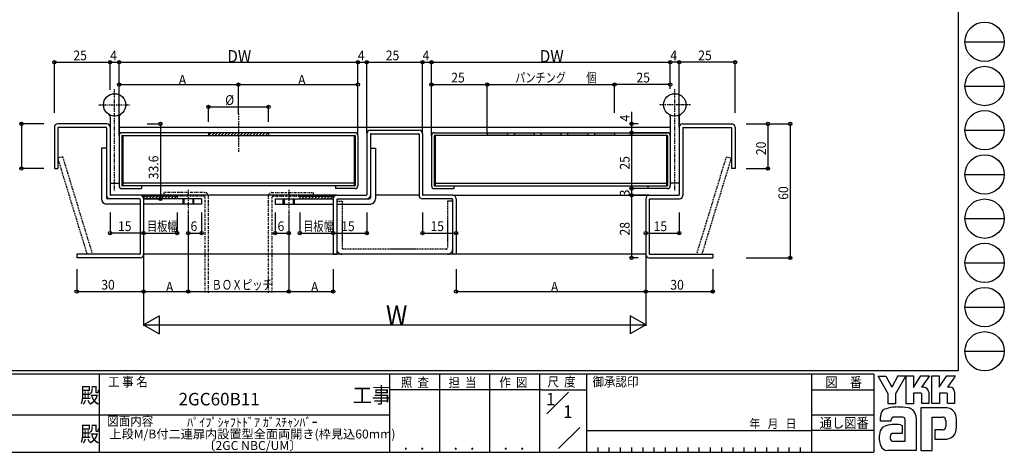
# Model space of a CAD drawing. Extents: x 0 to 793, y 0 to 564.
# Drawn here: x 352 to 793, y 0 to 194 of the extents above; entities that cross this region are included whole.
import ezdxf
from ezdxf.enums import TextEntityAlignment as Align

# ---------------------------------------------------------------- set-up
doc = ezdxf.new("R2010")
doc.units = 0
doc.header["$MEASUREMENT"] = 0
for name, pattern in [('DASHDOT', [1, 0.5, -0.25, 0, -0.25]), ('DASHED', [0.75, 0.5, -0.25]), ('DIVIDE', [1.25, 0.5, -0.25, 0, -0.25, 0, -0.25])]:
    doc.linetypes.add(name, pattern=pattern)
doc.layers.get('0').update_dxf_attribs({"linetype": 'CONTINUOUS'})
for name, color, linetype in [('USER1', 3, 'CONTINUOUS'), ('YKK_11', 7, 'CONTINUOUS'), ('YKK_12', 2, 'CONTINUOUS'), ('YKK_13', 4, 'CONTINUOUS'), ('YKK_D', 6, 'CONTINUOUS'), ('YKK_ZWAK', 7, 'CONTINUOUS')]:
    doc.layers.add(name, color=color, linetype=linetype)
doc.styles.add('HANKAKU', font='monotxt')
doc.styles.get("Standard").update_dxf_attribs({"font": 'txt', "bigfont": 'BIGFONT'})
doc.styles.add('YKK_OSSTYLE1', font='romans.shx', dxfattribs={"width": 0.9, "bigfont": 'EXTFONT.SHX'})

# ---------------------------------------------------------------- blocks, each defined once
blk = doc.blocks.new('A201')
at = {"layer": 'YKK_ZWAK', "color": 254, "linetype": 'Continuous'}
for p, q in [((571, 410), (571, 35)), ((571, 35), (21, 35)), ((544, 34), (21, 34)), ((296, 34), (296, 9)), ((389, 34), (389, 9)), ((437, 34), (437, 9)), ((452, 34), (452, 9)), ((524, 34), (524, 9)), ((544, 34), (544, 9)), ((548.59, 27.71), (545.31, 33.35)), ((545.31, 33.35), (547.82, 33.35)), ((547.82, 33.35), (549.62, 29.99)), ((551.6, 33.43), (549.77, 29.88)), ((554.19, 33.43), (550.95, 27.7)), ((551.6, 33.43), (554.19, 33.43)), ((554.33, 24.55), (554.33, 33.41)), ((554.33, 33.41), (556.63, 33.41)), ((556.63, 29.77), (559.04, 33.45)), ((556.63, 33.41), (556.63, 29.77)), ((559.04, 33.45), (561.77, 33.45)), ((561.77, 33.45), (559.24, 29.78)), ((562.55, 24.63), (562.55, 33.49)), ((562.55, 33.49), (564.89, 33.49)), ((564.89, 29.78), (567.34, 33.49)), ((564.89, 33.49), (564.89, 29.78)), ((567.34, 33.49), (570.04, 33.49)), ((569.77, 33.02), (567.54, 29.84)), ((570.04, 33.49), (569.77, 33.02)), ((549.62, 29.99), (549.77, 29.88)), ((559.99, 29.78), (559.24, 29.78)), ((568.29, 29.84), (567.54, 29.84)), ((548.59, 24.53), (548.59, 27.71)), ((550.95, 27.7), (550.95, 24.53)), ((558.98, 27.87), (556.7, 27.87)), ((556.7, 27.87), (556.7, 24.55)), ((559.29, 27.75), (558.98, 27.87)), ((559.29, 24.61), (559.29, 27.75)), ((561.53, 28.24), (561.53, 24.61)), ((567.26, 27.89), (564.99, 27.89)), ((564.99, 27.89), (564.99, 24.63)), ((567.57, 27.77), (567.26, 27.89)), ((567.57, 24.65), (567.57, 27.77)), ((569.83, 28.24), (569.83, 24.65)), ((550.95, 24.53), (548.59, 24.53)), ((556.7, 24.55), (554.33, 24.55)), ((559.02, 23.22), (559.02, 9.57)), ((567.3, 23.22), (559.02, 23.22)), ((561.53, 24.61), (559.29, 24.61)), ((564.99, 24.63), (562.55, 24.63)), ((567.57, 24.68), (567.61, 24.65)), ((569.83, 24.65), (567.57, 24.65)), ((524, 21), (544, 21)), ((546.08, 18.95), (546.08, 20.33)), ((549.41, 18.95), (546.08, 18.95)), ((553.25, 20.28), (550.61, 20.23)), ((554.02, 12.52), (554.02, 19.47)), ((557.51, 20.01), (557.51, 9.59)), ((562.61, 9.57), (562.61, 20.24)), ((562.61, 20.24), (565.93, 20.24)), ((566.98, 19.17), (566.99, 17.29)), ((452, 16), (524, 16)), ((552.55, 17.73), (553.05, 17.62)), ((553.05, 17.62), (553.05, 15.05)), ((566.01, 16.15), (563.48, 16.15)), ((563.48, 16.15), (563.48, 13.2)), ((553.05, 15.05), (550.2, 15.05)), ((563.48, 13.2), (567.28, 13.2)), ((567.28, 13.2), (568.06, 13.37)), ((549.41, 9.53), (548.34, 9.53)), ((557.28, 9.55), (549.41, 9.53)), ((550, 12.52), (554.02, 12.52)), ((553.71, 12.52), (553.96, 12.52)), ((554.02, 12.52), (554.02, 12.52)), ((557.51, 9.59), (557.28, 9.55)), ((559.02, 9.57), (562.05, 9.57)), ((562.05, 9.57), (562.61, 9.57)), ((21, 9), (544, 9))]:
    blk.add_line(p, q, dxfattribs=at)
at = {"layer": 'YKK_ZWAK', "color": 8, "linetype": 'Continuous'}
for p, q in [((573.13, 140.28), (585.73, 140.28)), ((573.13, 126.14), (585.73, 126.14)), ((573.13, 112), (585.73, 112)), ((573.13, 97.86), (585.73, 97.86)), ((573.13, 83.72), (585.73, 83.72)), ((573.13, 69.58), (585.73, 69.58)), ((573.13, 55.44), (585.73, 55.44)), ((573.13, 41.3), (585.73, 41.3))]:
    blk.add_line(p, q, dxfattribs=at)
at = {"layer": 'YKK_ZWAK', "color": 131, "linetype": 'Continuous'}
for p, q in [((405, 34), (405, 9)), ((421, 34), (421, 9)), ((437.7, 29), (389, 29)), ((437.7, 29), (452, 29)), ((524, 29), (544, 29)), ((439.26, 21.33), (446.19, 28.25)), ((205, 21), (297, 21)), ((297, 21), (389, 21)), ((443.05, 10.18), (449.85, 16.98)), ((544, 16), (524, 16)), ((455.6, 10.5), (455.6, 9)), ((459.2, 10.5), (459.2, 9)), ((462.8, 10.5), (462.8, 9)), ((466.4, 10.5), (466.4, 9)), ((470, 10.5), (470, 9)), ((473.6, 10.5), (473.6, 9)), ((477.2, 10.5), (477.2, 9)), ((480.8, 10.5), (480.8, 9)), ((484.4, 10.5), (484.4, 9)), ((488, 10.5), (488, 9)), ((491.6, 10.5), (491.6, 9)), ((495.2, 10.5), (495.2, 9)), ((498.8, 10.5), (498.8, 9)), ((502.4, 10.5), (502.4, 9)), ((506, 10.5), (506, 9)), ((509.6, 10.5), (509.6, 9)), ((513.2, 10.5), (513.2, 9)), ((516.8, 10.5), (516.8, 9)), ((520.4, 10.5), (520.4, 9))]:
    blk.add_line(p, q, dxfattribs=at)
at = {"layer": 'YKK_ZWAK', "color": 8, "linetype": 'Continuous'}
for centre in [(579.43, 140.28), (579.43, 126.14), (579.43, 112), (579.43, 97.86), (579.43, 83.72), (579.43, 69.58), (579.43, 55.44), (579.43, 41.3)]:
    blk.add_circle(centre, 6.3, dxfattribs=at)
at = {"layer": 'YKK_ZWAK', "color": 254, "linetype": 'Continuous'}
for centre, radius, start, end in [((559.99, 28.24), 1.54, 0.0017, 89.996), ((568.29, 28.29), 1.54, 0.0017, 89.996), ((548, 21.1), 1.75, 109.0213, 161.5126), ((551.66, 10.86), 12.63, 89.8916, 109.3085), ((552.03, 8.67), 14.82, 78.7801, 91.4694), ((554.38, 20.07), 3.18, 40.6642, 80.3169), ((554.22, 20.08), 3.29, 358.7806, 38.7656), ((567.19, 20.11), 3.1, 14.4457, 87.0875), ((549.69, 20.31), 3.6, 158.4108, 179.7178), ((550.91, 18.99), 1.51, 138.4638, 181.7136), ((550.51, 19.02), 1.21, 85.5055, 126.7804), ((552.9, 19.18), 1.16, 14.7552, 72.4499), ((566.05, 19.37), 0.878, 16.4312, 96.9166), ((564.38, 18.85), 2.62, 4.9342, 17.0355), ((555.55, 18.15), 14.9, 350.9903, 10.6762), ((548.59, 14.77), 2.79, 121.8271, 169.0847), ((550.8, 8.39), 9.51, 79.381, 112.0583), ((566.01, 17.08), 0.933, 269.9547, 342.9014), ((564.36, 17.54), 2.64, 343.6902, 354.7536), ((567.24, 16.32), 3.07, 285.4429, 349.9045), ((553.61, 13.72), 7.92, 168.7637, 199.8008), ((550.84, 13.77), 1.69, 171.082, 216.7192), ((550.21, 14.01), 1.03, 90.3395, 178.0364), ((550.18, 13.6), 1.09, 230.9728, 260.7549), ((548.6, 12.25), 2.73, 207.3144, 263.5946)]:
    blk.add_arc(centre, radius, start, end, dxfattribs=at)
at = {"layer": 'YKK_ZWAK', "color": 131, "linetype": 'Continuous', "style": 'YKK_OSSTYLE1', "width": 0.9}
for s, height, p in [('工 事 名', 3, (298.87, 30.05)), ('照  査', 3, (392.56, 29.87)), ('担  当', 3, (407.82, 29.87)), ('作  図', 3, (424.09, 29.88)), ('尺  度', 3, (439.51, 30.04)), ('御承認印', 3, (453.91, 30.05)), ('図\u3000番', 3.2, (528.43, 29.81)), ('図面内容', 3, (298.58, 17.47)), ('年   月   日', 2.828, (504.13, 16.74)), ('通し図番', 3.2, (526.63, 16.8)), (' ． ．', 3.5, (392.18, 9.75)), (' ． ．', 3.5, (408.18, 9.75)), (' ． ．', 3.5, (424.18, 9.75))]:
    blk.add_text(s, height=height, dxfattribs=at).set_placement(p)
at = {"layer": 'YKK_ZWAK', "color": 254, "linetype": 'Continuous', "style": 'YKK_OSSTYLE1', "width": 0.9}
for s, p in [('殿', (289.94, 24.75)), ('工事', (377.17, 24.75)), ('殿', (289.94, 12.37))]:
    blk.add_text(s, height=5, dxfattribs=at).set_placement(p)
blk = doc.blocks.new('A$C4D0F6522')
at = {"layer": 'YKK_D', "style": 'HANKAKU', "width": 0.91954}
blk.add_text('A', height=4.35, dxfattribs=at).set_placement((0, 0))

msp = doc.modelspace()

# ---------------------------------------------------------------- linework, layer by layer
at = {"layer": 'YKK_11', "linetype": 'DASHDOT'}
for p, q in [((450.25, 151.58), (450.25, 134.31)), ((427.75, 117.51), (427.75, 106.26)), ((472.75, 117.51), (472.75, 106.26))]:
    msp.add_line(p, q, dxfattribs=at)
at = {"layer": 'YKK_11'}
for p, q in [((391.25, 147.06), (369.25, 147.06)), ((649.25, 147.06), (671.25, 147.06)), ((367.75, 145.56), (367.75, 127.06)), ((369.35, 145.26), (369.35, 127.06)), ((390.95, 145.46), (369.55, 145.46)), ((391.15, 145.26), (391.15, 114.96)), ((392.75, 145.56), (392.75, 115.26)), ((396.75, 141.86), (396.75, 119.26)), ((502.55, 143.06), (397.95, 143.06)), ((397.95, 141.66), (397.95, 119.46)), ((398.15, 141.86), (502.35, 141.86)), ((398.45, 141.86), (398.45, 119.26)), ((436.75, 143.06), (436.75, 141.86)), ((436.88, 141.86), (438.08, 143.06)), ((438.29, 141.86), (439.49, 143.06)), ((439.71, 141.86), (440.91, 143.06)), ((441.12, 141.86), (442.32, 143.06)), ((442.54, 141.86), (443.74, 143.06)), ((443.95, 141.86), (445.15, 143.06)), ((445.36, 141.86), (446.56, 143.06)), ((446.78, 141.86), (447.98, 143.06)), ((448.19, 141.86), (449.39, 143.06)), ((449.61, 141.86), (450.81, 143.06)), ((451.02, 141.86), (452.22, 143.06)), ((452.44, 141.86), (453.64, 143.06)), ((453.85, 141.86), (455.05, 143.06)), ((455.26, 141.86), (456.46, 143.06)), ((456.68, 141.86), (457.88, 143.06)), ((458.09, 141.86), (459.29, 143.06)), ((459.51, 141.86), (460.71, 143.06)), ((460.92, 141.86), (462.12, 143.06)), ((462.34, 141.86), (463.54, 143.06)), ((463.75, 143.06), (463.75, 141.86)), ((502.05, 141.86), (502.05, 119.26)), ((502.55, 141.66), (502.55, 119.46)), ((503.75, 141.86), (503.75, 119.26)), ((507.75, 142.76), (507.75, 115.26)), ((509.25, 144.26), (531.25, 144.26)), ((509.35, 142.46), (509.35, 114.96)), ((509.55, 142.66), (530.95, 142.66)), ((531.15, 142.46), (531.15, 114.96)), ((532.75, 142.76), (532.75, 115.26)), ((536.75, 141.86), (536.75, 119.26)), ((537.95, 143.06), (642.55, 143.06)), ((537.95, 141.66), (537.95, 119.46)), ((642.35, 141.86), (538.15, 141.86)), ((538.45, 141.86), (538.45, 119.26)), ((561.75, 143.06), (561.75, 141.86)), ((570.75, 143.06), (570.75, 141.86)), ((573.75, 143.06), (573.75, 141.86)), ((582.75, 143.06), (582.75, 141.86)), ((585.75, 143.06), (585.75, 141.86)), ((594.75, 143.06), (594.75, 141.86)), ((597.75, 143.06), (597.75, 141.86)), ((606.75, 143.06), (606.75, 141.86)), ((609.75, 143.06), (609.75, 141.86)), ((618.75, 143.06), (618.75, 141.86)), ((642.05, 141.86), (642.05, 119.26)), ((642.55, 141.66), (642.55, 119.46)), ((643.75, 141.86), (643.75, 119.26)), ((647.75, 145.56), (647.75, 115.26)), ((649.35, 145.26), (649.35, 114.96)), ((649.55, 145.46), (670.95, 145.46)), ((671.15, 145.26), (671.15, 127.06)), ((672.75, 145.56), (672.75, 127.06)), ((388.85, 136.16), (388.85, 113.46)), ((391.15, 136.16), (388.85, 136.16)), ((391.15, 136.16), (391.15, 113.96)), ((509.35, 136.16), (509.35, 113.96)), ((509.35, 136.16), (511.65, 136.16)), ((511.65, 136.16), (511.65, 113.46)), ((367.75, 127.06), (369.35, 127.06)), ((672.75, 127.06), (671.15, 127.06)), ((502.35, 119.26), (398.15, 119.26)), ((502.05, 120.46), (398.45, 120.46)), ((406.75, 119.26), (406.75, 118.06)), ((493.75, 119.26), (493.75, 118.06)), ((538.15, 119.26), (642.35, 119.26)), ((538.45, 120.46), (642.05, 120.46)), ((546.75, 119.26), (546.75, 118.06)), ((633.75, 119.26), (633.75, 118.06)), ((406.25, 115.06), (392.95, 115.06)), ((397.95, 118.06), (406.75, 118.06)), ((502.55, 118.06), (493.75, 118.06)), ((494.25, 115.06), (507.55, 115.06)), ((546.25, 115.06), (532.95, 115.06)), ((537.95, 118.06), (546.75, 118.06)), ((642.55, 118.06), (633.75, 118.06)), ((634.25, 115.06), (647.55, 115.06)), ((406.15, 111.16), (391.15, 111.16)), ((405.95, 113.46), (391.65, 113.46)), ((405.95, 113.46), (392.65, 113.46)), ((406.15, 113.26), (406.15, 88.86)), ((422.75, 114.66), (407.75, 114.66)), ((407.75, 114.01), (408.39, 114.66)), ((407.75, 114.66), (407.75, 113.46)), ((407.75, 113.56), (407.75, 88.56)), ((433.75, 113.46), (407.75, 113.46)), ((433.75, 111.16), (407.75, 111.16)), ((408.61, 113.46), (409.81, 114.66)), ((410.02, 113.46), (411.22, 114.66)), ((411.44, 113.46), (412.64, 114.66)), ((412.85, 113.46), (414.05, 114.66)), ((414.26, 113.46), (415.46, 114.66)), ((415.68, 113.46), (416.88, 114.66)), ((417.09, 113.46), (418.29, 114.66)), ((418.51, 113.46), (419.71, 114.66)), ((419.92, 113.46), (421.12, 114.66)), ((421.34, 113.46), (422.54, 114.66)), ((422.75, 114.66), (422.75, 113.46)), ((433.75, 113.46), (433.75, 111.16)), ((466.75, 113.46), (466.75, 111.16)), ((466.75, 113.46), (492.75, 113.46)), ((466.75, 111.16), (492.75, 111.16)), ((477.75, 114.66), (492.75, 114.66)), ((477.75, 114.01), (478.39, 114.66)), ((477.75, 114.66), (477.75, 113.46)), ((478.61, 113.46), (479.81, 114.66)), ((480.02, 113.46), (481.22, 114.66)), ((481.44, 113.46), (482.64, 114.66)), ((482.85, 113.46), (484.05, 114.66)), ((484.26, 113.46), (485.46, 114.66)), ((485.68, 113.46), (486.88, 114.66)), ((487.09, 113.46), (488.29, 114.66)), ((488.51, 113.46), (489.71, 114.66)), ((489.92, 113.46), (491.12, 114.66)), ((491.34, 113.46), (492.54, 114.66)), ((492.75, 114.66), (492.75, 113.46)), ((492.75, 113.56), (492.75, 88.66)), ((494.35, 113.26), (494.35, 88.66)), ((494.35, 111.16), (509.35, 111.16)), ((494.55, 113.46), (508.85, 113.46)), ((494.55, 113.46), (507.85, 113.46)), ((545.95, 113.46), (532.65, 113.46)), ((546.15, 113.26), (546.15, 88.66)), ((547.75, 113.56), (547.75, 88.66)), ((632.75, 113.56), (632.75, 88.56)), ((634.35, 113.26), (634.35, 88.86)), ((634.55, 113.46), (647.85, 113.46)), ((405.95, 88.66), (377.75, 88.66)), ((377.75, 88.66), (377.75, 87.06)), ((492.75, 88.66), (494.35, 88.66)), ((547.75, 88.66), (546.15, 88.66)), ((634.55, 88.66), (662.75, 88.66)), ((662.75, 88.66), (662.75, 87.06)), ((406.25, 87.06), (377.75, 87.06)), ((634.25, 87.06), (662.75, 87.06))]:
    msp.add_line(p, q, dxfattribs=at)
at = {"layer": 'YKK_11', "linetype": 'DIVIDE'}
for p, q in [((435.25, 116.26), (416.75, 116.26)), ((416.75, 116.26), (416.75, 114.66)), ((465.25, 116.26), (483.75, 116.26)), ((483.75, 116.26), (483.75, 114.66)), ((434.75, 114.66), (416.75, 114.66)), ((435.25, 114.16), (435.25, 71.42)), ((436.85, 71.42), (436.85, 114.66)), ((463.65, 71.42), (463.65, 114.66)), ((465.25, 114.16), (465.25, 71.42)), ((465.75, 114.66), (483.75, 114.66))]:
    msp.add_line(p, q, dxfattribs=at)
at = {"layer": 'YKK_11', "linetype": 'DASHED'}
for p, q in [((425.25, 113.46), (425.25, 111.16)), ((425.75, 113.46), (425.75, 111.16)), ((429.75, 113.46), (429.75, 111.16)), ((430.25, 111.16), (430.25, 113.46)), ((470.25, 111.16), (470.25, 113.46)), ((470.75, 113.46), (470.75, 111.16)), ((474.75, 113.46), (474.75, 111.16)), ((475.25, 113.46), (475.25, 111.16)), ((494.55, 112.46), (496.65, 112.46)), ((496.65, 112.46), (496.65, 91.46)), ((543.85, 112.46), (543.85, 91.46)), ((545.95, 112.46), (543.85, 112.46)), ((543.85, 88.66), (496.65, 88.66)), ((543.35, 90.96), (497.15, 90.96))]:
    msp.add_line(p, q, dxfattribs=at)
at = {"layer": 'YKK_11'}
for centre, radius, start, end in [((369.25, 145.56), 1.5, 90, 180), ((391.25, 145.56), 1.5, 0, 90), ((649.25, 145.56), 1.5, 90, 180), ((671.25, 145.56), 1.5, 0, 90), ((369.55, 145.26), 0.2, 90, 180), ((390.95, 145.26), 0.2, 0, 90), ((397.95, 141.86), 1.2, 90, 180), ((398.15, 141.66), 0.2, 90, 180), ((502.35, 141.66), 0.2, 0, 90), ((502.55, 141.86), 1.2, 0, 90), ((509.25, 142.76), 1.5, 90, 180), ((509.55, 142.46), 0.2, 90, 180), ((530.95, 142.46), 0.2, 0, 90), ((531.25, 142.76), 1.5, 0, 90), ((537.95, 141.86), 1.2, 90, 180), ((538.15, 141.66), 0.2, 90, 180), ((642.35, 141.66), 0.2, 0, 90), ((642.55, 141.86), 1.2, 0, 90), ((649.55, 145.26), 0.2, 90, 180), ((670.95, 145.26), 0.2, 0, 90), ((397.95, 119.26), 1.2, 180, 270), ((398.15, 119.46), 0.2, 180, 270), ((502.35, 119.46), 0.2, 270, 0), ((502.55, 119.26), 1.2, 270, 0), ((537.95, 119.26), 1.2, 180, 270), ((538.15, 119.46), 0.2, 180, 270), ((642.35, 119.46), 0.2, 270, 0), ((642.55, 119.26), 1.2, 270, 0), ((392.65, 114.96), 1.5, 180, 270), ((392.95, 115.26), 0.2, 180, 270), ((406.25, 113.56), 1.5, 0, 90), ((494.25, 113.56), 1.5, 90, 180), ((507.55, 115.26), 0.2, 270, 0), ((507.85, 114.96), 1.5, 270, 0), ((532.65, 114.96), 1.5, 180, 270), ((532.95, 115.26), 0.2, 180, 270), ((546.25, 113.56), 1.5, 0, 90), ((634.25, 113.56), 1.5, 90, 180), ((647.55, 115.26), 0.2, 270, 0), ((647.85, 114.96), 1.5, 270, 0), ((391.15, 113.46), 2.3, 180, 270), ((391.65, 113.96), 0.5, 180, 270), ((405.95, 113.26), 0.2, 0, 90), ((494.55, 113.26), 0.2, 90, 180), ((508.85, 113.96), 0.5, 270, 0), ((509.35, 113.46), 2.3, 270, 0), ((545.95, 113.26), 0.2, 0, 90), ((634.55, 113.26), 0.2, 90, 180), ((405.95, 88.86), 0.2, 270, 0), ((406.25, 88.56), 1.5, 270, 0), ((634.25, 88.56), 1.5, 180, 270), ((634.55, 88.86), 0.2, 180, 270)]:
    msp.add_arc(centre, radius, start, end, dxfattribs=at)
at = {"layer": 'YKK_11', "linetype": 'DIVIDE'}
for centre, radius, start, end in [((435.25, 114.66), 1.6, 0, 90), ((465.25, 114.66), 1.6, 90, 180), ((434.75, 114.16), 0.5, 0, 90), ((465.75, 114.16), 0.5, 90, 180)]:
    msp.add_arc(centre, radius, start, end, dxfattribs=at)
at = {"layer": 'YKK_11', "linetype": 'DASHED'}
for centre, radius, start, end in [((496.65, 90.96), 2.3, 180, 270), ((497.15, 91.46), 0.5, 180, 270), ((543.35, 91.46), 0.5, 270, 0), ((543.85, 90.96), 2.3, 270, 0)]:
    msp.add_arc(centre, radius, start, end, dxfattribs=at)
at = {"layer": 'YKK_11'}
for points in [[(561.75, 143.06), (570.75, 143.06), (561.75, 141.86), (570.75, 141.86)], [(573.75, 143.06), (582.75, 143.06), (573.75, 141.86), (582.75, 141.86)], [(585.75, 143.06), (594.75, 143.06), (585.75, 141.86), (594.75, 141.86)], [(597.75, 143.06), (606.75, 143.06), (597.75, 141.86), (606.75, 141.86)], [(609.75, 143.06), (618.75, 143.06), (609.75, 141.86), (618.75, 141.86)]]:
    msp.add_solid(points, dxfattribs=at)
at = {"layer": 'YKK_12'}
for p, q in [((643.75, 145.46), (396.75, 145.46)), ((494.25, 115.06), (406.25, 115.06)), ((531.15, 115.06), (511.65, 115.06)), ((546.25, 115.06), (634.25, 115.06)), ((632.75, 88.66), (407.75, 88.66))]:
    msp.add_line(p, q, dxfattribs=at)
at = {"layer": 'YKK_13', "linetype": 'DASHDOT'}
for p, q in [((394.75, 117.22), (394.75, 162.56)), ((645.75, 117.22), (645.75, 162.56)), ((387.75, 155.56), (401.75, 155.56)), ((652.75, 155.56), (638.75, 155.56))]:
    msp.add_line(p, q, dxfattribs=at)
at = {"layer": 'YKK_13'}
for p, q in [((392.75, 150.36), (392.75, 120.56)), ((396.75, 150.36), (396.75, 120.56)), ((643.75, 150.36), (643.75, 120.56)), ((647.75, 150.36), (647.75, 120.56)), ((392.75, 120.56), (396.75, 120.56)), ((647.75, 120.56), (643.75, 120.56))]:
    msp.add_line(p, q, dxfattribs=at)
at = {"layer": 'YKK_13', "linetype": 'DASHED'}
for p, q in [((371.55, 132.36), (369.35, 131.69)), ((384.71, 89.33), (371.55, 132.36)), ((655.79, 89.33), (668.95, 132.36)), ((668.95, 132.36), (671.15, 131.69)), ((382.51, 88.66), (369.35, 131.69)), ((657.99, 88.66), (671.15, 131.69))]:
    msp.add_line(p, q, dxfattribs=at)
at = {"layer": 'YKK_13'}
for centre in [(394.75, 155.56), (645.75, 155.56)]:
    msp.add_circle(centre, 5, dxfattribs=at)
for centre, start, end in [((391.75, 150.36), 0, 60), ((397.75, 150.36), 120, 180), ((642.75, 150.36), 0, 60), ((648.75, 150.36), 120, 180)]:
    msp.add_arc(centre, 1, start, end, dxfattribs=at)
at = {"layer": 'YKK_D'}
for p, q in [((367.75, 152.06), (367.75, 175.15)), ((367.75, 174.65), (392.75, 174.65)), ((392.75, 162.22), (392.75, 175.15)), ((392.75, 162.33), (392.75, 175.15)), ((392.75, 174.65), (396.75, 174.65)), ((396.75, 141.86), (396.75, 175.15)), ((396.75, 162.22), (396.75, 175.15)), ((396.75, 174.65), (503.75, 174.65)), ((503.75, 152.06), (503.75, 175.15)), ((503.75, 141.86), (503.75, 175.15)), ((503.75, 174.65), (507.75, 174.65)), ((507.75, 152.06), (507.75, 175.15)), ((507.75, 142.76), (507.75, 175.15)), ((507.75, 174.65), (532.75, 174.65)), ((532.75, 152.06), (532.75, 175.15)), ((532.75, 142.76), (532.75, 175.15)), ((532.75, 174.65), (536.75, 174.65)), ((536.75, 152.46), (536.75, 175.15)), ((536.75, 141.86), (536.75, 175.15)), ((536.75, 174.65), (643.75, 174.65)), ((643.75, 162.81), (643.75, 175.15)), ((643.75, 162.81), (643.75, 175.15)), ((647.75, 174.65), (643.75, 174.65)), ((647.75, 145.56), (647.75, 175.15)), ((647.75, 162.41), (647.75, 175.15)), ((672.75, 174.65), (647.75, 174.65)), ((672.75, 152.06), (672.75, 175.15)), ((396.75, 164.65), (450.25, 164.65)), ((450.25, 151.58), (450.25, 165.15)), ((450.25, 164.65), (503.75, 164.65)), ((503.75, 152.06), (503.75, 165.15)), ((536.75, 152.06), (536.75, 165.15)), ((536.75, 164.65), (561.75, 164.65)), ((561.75, 152.06), (561.75, 165.15)), ((561.75, 143.06), (561.75, 165.15)), ((561.75, 164.65), (618.75, 164.65)), ((618.75, 152.06), (618.75, 165.15)), ((618.75, 152.46), (618.75, 165.15)), ((643.75, 164.65), (618.75, 164.65)), ((643.75, 162.81), (643.75, 165.15)), ((436.75, 147.91), (436.75, 155.15)), ((436.75, 154.65), (463.75, 154.65)), ((463.75, 147.91), (463.75, 155.15)), ((626.41, 152.51), (626.41, 147.06)), ((362.99, 147.06), (352.5, 147.06)), ((353, 147.06), (353, 127.06)), ((409.36, 147.06), (415.77, 147.06)), ((415.27, 147.06), (415.27, 113.46)), ((629.39, 147.06), (625.91, 147.06)), ((626.41, 147.06), (626.41, 143.06)), ((677.75, 147.06), (697.97, 147.06)), ((677.75, 147.06), (687.99, 147.06)), ((687.49, 147.06), (687.49, 127.06)), ((697.47, 147.06), (697.47, 87.06)), ((642.55, 143.06), (625.91, 143.06)), ((642.55, 143.06), (625.91, 143.06)), ((626.41, 143.06), (626.41, 118.06)), ((362.99, 127.06), (352.5, 127.06)), ((677.75, 127.06), (687.99, 127.06)), ((633.75, 118.06), (625.91, 118.06)), ((634.25, 115.06), (625.91, 115.06)), ((629.39, 115.06), (625.91, 115.06)), ((626.41, 118.06), (626.41, 115.06)), ((626.41, 115.06), (626.41, 87.06)), ((407.75, 113.56), (407.75, 97.65)), ((407.75, 113.56), (407.75, 97.65)), ((407.75, 113.46), (415.77, 113.46)), ((492.75, 113.56), (492.75, 97.65)), ((492.75, 113.56), (492.75, 97.65)), ((547.75, 113.56), (547.75, 97.65)), ((632.75, 113.56), (632.75, 97.65)), ((392.75, 107.42), (392.75, 97.65)), ((422.75, 107.42), (422.75, 97.65)), ((427.75, 106.26), (427.75, 71.43)), ((427.75, 106.26), (427.75, 97.65)), ((433.75, 107.42), (433.75, 97.65)), ((466.75, 107.42), (466.75, 97.65)), ((472.75, 106.26), (472.75, 71.43)), ((472.75, 106.26), (472.75, 97.65)), ((477.75, 107.42), (477.75, 97.65)), ((507.75, 107.42), (507.75, 97.65)), ((532.75, 107.42), (532.75, 97.65)), ((647.75, 107.42), (647.75, 97.65)), ((407.75, 98.15), (392.75, 98.15)), ((407.75, 98.15), (422.75, 98.15)), ((427.75, 100.3), (427.75, 71.43)), ((427.75, 98.15), (433.75, 98.15)), ((466.75, 98.15), (472.75, 98.15)), ((472.75, 100.3), (472.75, 71.43)), ((477.75, 98.15), (492.75, 98.15)), ((492.75, 98.15), (507.75, 98.15)), ((532.75, 98.15), (547.75, 98.15)), ((632.75, 98.15), (647.75, 98.15)), ((407.75, 88.56), (407.75, 71.43)), ((632.75, 88.56), (632.75, 71.43)), ((629.39, 87.06), (625.91, 87.06)), ((677.75, 87.06), (697.97, 87.06)), ((377.75, 82.06), (377.75, 71.43)), ((407.75, 82.06), (407.75, 56.56)), ((407.75, 82.06), (407.75, 71.43)), ((492.75, 82.06), (492.75, 71.43)), ((547.75, 82.06), (547.75, 71.43)), ((632.75, 82.06), (632.75, 56.56)), ((632.75, 82.06), (632.75, 71.43)), ((662.75, 82.06), (662.75, 71.43)), ((377.75, 71.93), (407.75, 71.93)), ((407.75, 71.93), (427.75, 71.93)), ((427.75, 71.93), (472.75, 71.93)), ((472.75, 71.93), (492.75, 71.93)), ((547.75, 71.93), (632.75, 71.93)), ((632.75, 71.93), (662.75, 71.93)), ((407.75, 57.06), (414.68, 61.06)), ((414.68, 61.06), (414.68, 53.06)), ((625.82, 61.06), (625.82, 53.06)), ((632.75, 57.06), (625.82, 61.06)), ((407.75, 57.06), (632.75, 57.06)), ((407.75, 57.06), (414.68, 53.06)), ((632.75, 57.06), (625.82, 53.06))]:
    msp.add_line(p, q, dxfattribs=at)
for centre in [(367.75, 174.65), (392.75, 174.65), (396.75, 174.65), (503.75, 174.65), (507.75, 174.65), (532.75, 174.65), (536.75, 174.65), (643.75, 174.65), (647.75, 174.65), (672.75, 174.65), (396.75, 164.65), (450.25, 164.65), (503.75, 164.65), (536.75, 164.65), (561.75, 164.65), (618.75, 164.65), (643.75, 164.65), (436.75, 154.65), (463.75, 154.65), (353, 147.06), (415.27, 147.06), (626.41, 147.06), (687.49, 147.06), (697.47, 147.06), (626.41, 143.06), (353, 127.06), (687.49, 127.06), (626.41, 118.06), (626.41, 115.06), (415.27, 113.46), (392.75, 98.15), (407.75, 98.15), (422.75, 98.15), (427.75, 98.15), (433.75, 98.15), (466.75, 98.15), (472.75, 98.15), (477.75, 98.15), (492.75, 98.15), (507.75, 98.15), (532.75, 98.15), (547.75, 98.15), (632.75, 98.15), (647.75, 98.15), (626.41, 87.06), (697.47, 87.06), (377.75, 71.93), (407.75, 71.93), (427.75, 71.93), (472.75, 71.93), (492.75, 71.93), (547.75, 71.93), (632.75, 71.93), (662.75, 71.93)]:
    msp.add_circle(centre, 0.75, dxfattribs=at)

# ---------------------------------------------------------------- block references
for p in [(423.5, 164.65), (477, 164.65)]:
    msp.add_blockref('A$C4D0F6522', p)
at = {"layer": 'YKK_ZWAK', "xscale": 1.4, "yscale": 1.4, "zscale": 1.4}
msp.add_blockref('A201', (-26.6, -12.6), dxfattribs=at)

# ---------------------------------------------------------------- texts
at = {"layer": 'USER1', "color": 3}
for s, p in [('2GC60B11', (423.4, 21)), ('1', (588, 21))]:
    msp.add_text(s, height=5.6, dxfattribs=at).set_placement(p)
for s, height, p in [('1', 5.6, (597.8, 18.2)), ('ﾊﾟｲﾌﾟｼｬﾌﾄﾄﾞｱ ｶﾞｽﾁｬﾝﾊﾞｰ', 4, (456.48, 13.41)), ('上段M/B付二連扉内設置型全面両開き(枠見込60mm)', 4, (456.48, 8.18)), ('〔2GC NBC/UM〕', 4, (456.48, 3.02))]:
    msp.add_text(s, height=height, dxfattribs=at).set_placement(p, align=Align.MIDDLE_CENTER)
at = {"layer": 'YKK_D', "style": 'HANKAKU'}
for s, height, width, p in [('25', 4.35, 0.91954, (376.27, 175.55)), ('4', 4.35, 0.91954, (392.77, 175.55)), ('DW', 5.43, 0.92081, (445.29, 174.65)), ('4', 4.35, 0.91954, (503.77, 175.55)), ('25', 4.35, 0.91954, (516.27, 175.55)), ('4', 4.35, 0.91954, (532.77, 175.55)), ('DW', 5.43, 0.92081, (585.29, 174.65)), ('4', 4.35, 0.91954, (643.77, 175.55)), ('25', 4.35, 0.91954, (656.27, 175.55)), ('25', 4.35, 0.91954, (545.59, 165.59)), ('25', 4.35, 0.91954, (628.57, 165.59)), ('%%c  ', 4.35, 0.91954, (444.27, 155.55)), ('15', 4.35, 0.91954, (396.27, 99.05)), ('6', 4.35, 0.91954, (428.77, 99.05)), ('6', 4.35, 0.91954, (467.77, 99.05)), ('15', 4.35, 0.91954, (496.27, 99.05)), ('15', 4.35, 0.91954, (536.27, 99.05)), ('15', 4.35, 0.91954, (636.27, 99.05)), ('30', 4.35, 0.91954, (388.77, 72.83)), ('A', 4.35, 0.91954, (417.75, 71.93)), ('A', 4.35, 0.91954, (482.75, 71.93)), ('A', 4.35, 0.91954, (590.25, 71.93)), ('30', 4.35, 0.91954, (643.77, 72.83)), ('W', 8.7, 0.91954, (516.34, 57.06))]:
    msp.add_text(s, height=height, dxfattribs=dict(at, width=width)).set_placement(p)
at = {"layer": 'YKK_D', "width": 0.766283}
for s, p in [('パンチング\u3000\u3000個', (574.27, 165.55)), ('目板幅', (409.27, 99.05)), ('目板幅', (479.27, 99.05)), ('ＢＯＸピッチ', (438.27, 72.83))]:
    msp.add_text(s, height=4.35, dxfattribs=at).set_placement(p)
at = {"layer": 'YKK_D', "style": 'HANKAKU', "width": 0.91954}
for s, p in [('4', (625.51, 148.13)), ('20', (686.59, 133.07)), ('33.6', (414.37, 122.27)), ('25', (625.51, 126.57)), ('3', (625.51, 114.57)), ('60', (696.57, 113.07)), ('28', (625.51, 97.07))]:
    msp.add_text(s, height=4.35, rotation=90, dxfattribs=at).set_placement(p)

doc.saveas('drawing.dxf')
